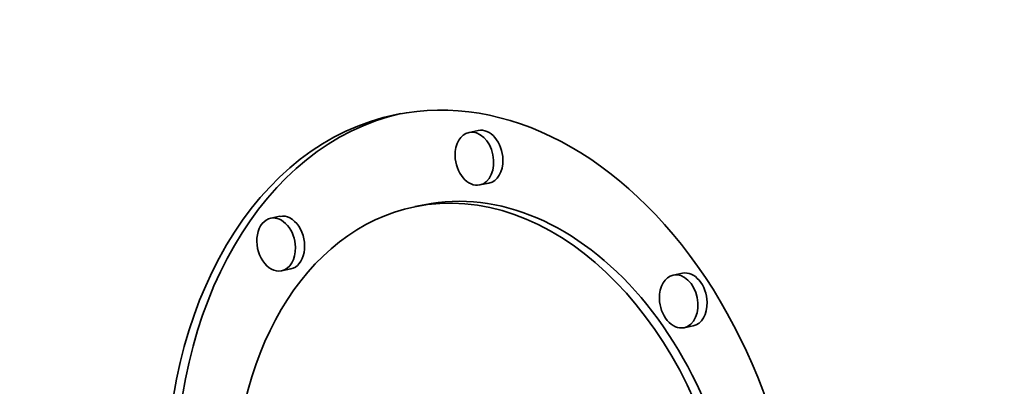
# Model space of a CAD drawing. Extents: x 0 to 10.8, y 0 to 8.3.
# Drawn here: x 8.1 to 8.4, y 3.5 to 3.6 of the extents above; entities that cross this region are included whole.
import ezdxf

# ---------------------------------------------------------------- set-up
doc = ezdxf.new("R2010")
doc.units = 0
doc.header["$MEASUREMENT"] = 0
doc.layers.get('0').update_dxf_attribs({"lineweight": 13})

msp = doc.modelspace()

# ---------------------------------------------------------------- linework, layer by layer
at = {"color": 7, "lineweight": 35, "ltscale": 6.41358e-05}
for p, q in [((8.24549, 3.6009), (8.24298, 3.60039)), ((8.24841, 3.58658), (8.2459, 3.58607)), ((8.23075, 3.58068), (8.22824, 3.58017)), ((8.1915, 3.57754), (8.18899, 3.57702)), ((8.19443, 3.56321), (8.19191, 3.5627)), ((8.30111, 3.56208), (8.2986, 3.56156)), ((8.30404, 3.54775), (8.30152, 3.54724))]:
    msp.add_line(p, q, dxfattribs=at)
at = {"color": 7, "lineweight": 35, "ltscale": 0.03937}
for centre, major_axis, start_param, end_param in [((8.19961, 5.29831), (0.42162, -2.06822), 3.141577, 6.283169), ((8.24723, 3.48705), (0.02409, -0.11818), 0.000036, 3.141629), ((8.24723, 3.48705), (0.02409, -0.11818), 3.141629, 4.46699), ((8.24974, 3.48757), (-0.02409, 0.11818), 0.014917, 1.325398), ((8.24444, 3.59323), (0.00146, -0.00716), 0.000119, 3.141711), ((8.24695, 3.59374), (-0.00146, 0.00716), 4.46699, 6.283304), ((8.24444, 3.59323), (0.00146, -0.00716), 3.141711, 4.46699), ((8.24444, 3.59323), (0.00146, -0.00716), 4.46699, 6.283304), ((8.24695, 3.59374), (-0.00146, 0.00716), 3.141711, 4.46699), ((8.24723, 3.48705), (0.01898, -0.09311), 0.000119, 3.141711), ((8.24974, 3.48757), (-0.01898, 0.09311), 4.46699, 6.283304), ((8.24723, 3.48705), (0.01898, -0.09311), 3.141711, 4.46699), ((8.19045, 3.56986), (0.00146, -0.00716), 3.141711, 6.283304), ((8.19045, 3.56986), (0.00146, -0.00716), 1.325398, 3.141711), ((8.19297, 3.57037), (-0.00146, 0.00716), 3.141711, 6.283304), ((8.19045, 3.56986), (0.00146, -0.00716), 0.000119, 1.325398), ((8.30006, 3.5544), (0.00146, -0.00716), 3.141711, 4.46699), ((8.30006, 3.5544), (0.00146, -0.00716), 0.000119, 3.141711), ((8.30257, 3.55491), (-0.00146, 0.00716), 4.46699, 6.283304), ((8.30006, 3.5544), (0.00146, -0.00716), 4.46699, 6.283304), ((8.30257, 3.55491), (-0.00146, 0.00716), 3.141711, 4.46699)]:
    msp.add_ellipse(centre, major_axis=major_axis, ratio=0.705219, start_param=start_param, end_param=end_param, dxfattribs=at)
at = {"color": 7, "lineweight": 13, "ltscale": 0.03937}
msp.add_ellipse((8.19961, 5.29831), major_axis=(0.30781, -1.50993), ratio=0.705219, start_param=5.669871, end_param=10.038092, dxfattribs=at)

doc.saveas('drawing.dxf')
